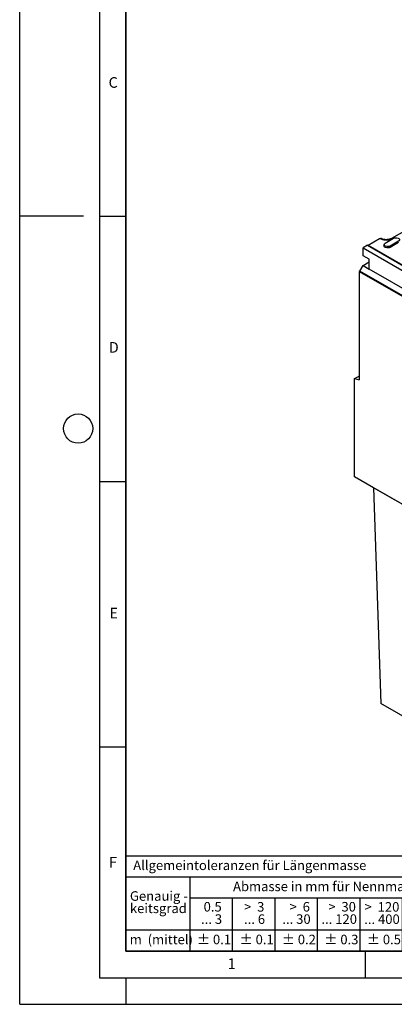
# Model space of a CAD drawing. Units: millimetres. Extents: x 0 to 420, y 0 to 297.
# Drawn here: x 0 to 71, y 0 to 186 of the extents above; entities that cross this region are included whole.
import ezdxf

# ---------------------------------------------------------------- set-up
doc = ezdxf.new("R2010")
doc.units = ezdxf.units.MM
doc.layers.add('LINIEN-DICK', color=7, linetype='Continuous', lineweight=35)
doc.layers.add('LINIEN-NORMAL', color=7, linetype='Continuous', lineweight=25)
doc.layers.add('LINIEN-DÜNN', color=7, linetype='Continuous')
doc.layers.add('VORLAGE_TEXT', color=7, linetype='Continuous')
doc.styles.add('SLDTEXTSTYLE0', font='TXT', dxfattribs={"width": 0.605})
doc.styles.add('SLDTEXTSTYLE1', font='TXT', dxfattribs={"width": 0.57})
doc.styles.add('SLDTEXTSTYLE2', font='TXT', dxfattribs={"width": 0.563})
doc.styles.add('SLDTEXTSTYLE3', font='TXT', dxfattribs={"width": 0.5525})
doc.styles.add('SLDTEXTSTYLE4', font='TXT', dxfattribs={"width": 0.575})

# ---------------------------------------------------------------- blocks, each defined once
blk = doc.blocks.new('SW_NOTE_0')
at = {"layer": 'VORLAGE_TEXT', "color": 0, "insert": (0, 2.32), "char_height": 1.8, "attachment_point": 1, "style": 'SLDTEXTSTYLE0'}
blk.add_mtext('Allgemeintoleranzen für Längenmasse            DIN  ISO 2768-1', dxfattribs=at)
blk = doc.blocks.new('SW_NOTE_0_1')
at = {"layer": 'VORLAGE_TEXT', "color": 0, "insert": (0.67, 2.32), "char_height": 1.8, "attachment_point": 1, "style": 'SLDTEXTSTYLE0'}
blk.add_mtext('Abmasse in mm für Nennmassbereiche', dxfattribs=at)
blk = doc.blocks.new('SW_NOTE_0_2')
at = {"layer": 'VORLAGE_TEXT', "color": 0, "insert": (0, 2.32), "char_height": 1.8, "attachment_point": 1, "style": 'SLDTEXTSTYLE0'}
blk.add_mtext('m  (mittel)', dxfattribs=at)
blk = doc.blocks.new('SW_NOTE_0_3')
at = {"layer": 'VORLAGE_TEXT', "color": 0, "char_height": 1.8, "attachment_point": 3}
for s, insert, style in [('>  120', (6.81, 2.32), 'SLDTEXTSTYLE1'), ('... 400', (6.88, 0), 'SLDTEXTSTYLE0')]:
    blk.add_mtext(s, dxfattribs=dict(at, insert=insert, style=style))
blk = doc.blocks.new('SW_NOTE_0_4')
at = {"layer": 'VORLAGE_TEXT', "color": 0, "insert": (0, 2.32), "char_height": 1.8, "attachment_point": 1, "style": 'SLDTEXTSTYLE0'}
blk.add_mtext('± 0.1', dxfattribs=at)
blk = doc.blocks.new('SW_NOTE_0_5')
at = {"layer": 'VORLAGE_TEXT', "color": 0, "insert": (0, 2.32), "char_height": 1.8, "attachment_point": 1, "style": 'SLDTEXTSTYLE0'}
blk.add_mtext('± 0.2', dxfattribs=at)
blk = doc.blocks.new('SW_NOTE_0_6')
at = {"layer": 'VORLAGE_TEXT', "color": 0, "insert": (0, 2.32), "char_height": 1.8, "attachment_point": 1, "style": 'SLDTEXTSTYLE0'}
blk.add_mtext('± 0.3', dxfattribs=at)
blk = doc.blocks.new('SW_NOTE_0_7')
at = {"layer": 'VORLAGE_TEXT', "color": 0, "insert": (0, 2.32), "char_height": 1.8, "attachment_point": 1, "style": 'SLDTEXTSTYLE0'}
blk.add_mtext('± 0.5', dxfattribs=at)
blk = doc.blocks.new('SW_NOTE_0_8')
at = {"layer": 'VORLAGE_TEXT', "color": 0, "insert": (0, 2.32), "char_height": 1.8, "attachment_point": 1, "style": 'SLDTEXTSTYLE0'}
blk.add_mtext('± 0.8', dxfattribs=at)
blk = doc.blocks.new('SW_NOTE_0_9')
at = {"layer": 'VORLAGE_TEXT', "color": 0, "insert": (0, 2.32), "char_height": 1.8, "attachment_point": 1, "style": 'SLDTEXTSTYLE0'}
blk.add_mtext('± 0.1', dxfattribs=at)
blk = doc.blocks.new('SW_NOTE_0_10')
at = {"layer": 'VORLAGE_TEXT', "color": 0, "char_height": 1.8, "attachment_point": 1, "style": 'SLDTEXTSTYLE0'}
for s, insert in [('Genauig -', (0, 2.32)), ('keitsgrad', (0, 0))]:
    blk.add_mtext(s, dxfattribs=dict(at, insert=insert))
blk = doc.blocks.new('SW_NOTE_0_11')
at = {"layer": 'VORLAGE_TEXT', "color": 0, "char_height": 1.8, "attachment_point": 3}
for s, insert, style in [('>  400', (6.81, 2.32), 'SLDTEXTSTYLE1'), ('... 1000', (7.02, 0), 'SLDTEXTSTYLE0')]:
    blk.add_mtext(s, dxfattribs=dict(at, insert=insert, style=style))
blk = doc.blocks.new('SW_NOTE_0_12')
at = {"layer": 'VORLAGE_TEXT', "color": 0, "char_height": 1.8, "attachment_point": 3}
for s, insert, style in [('>  30', (5.46, 2.32), 'SLDTEXTSTYLE2'), ('... 120', (5.66, 0), 'SLDTEXTSTYLE0')]:
    blk.add_mtext(s, dxfattribs=dict(at, insert=insert, style=style))
blk = doc.blocks.new('SW_NOTE_0_13')
at = {"layer": 'VORLAGE_TEXT', "color": 0, "char_height": 1.8, "attachment_point": 3}
for s, insert, style in [('>  3', (4.11, 2.32), 'SLDTEXTSTYLE3'), ('... 6', (4.25, 0), 'SLDTEXTSTYLE0')]:
    blk.add_mtext(s, dxfattribs=dict(at, insert=insert, style=style))
blk = doc.blocks.new('SW_NOTE_0_14')
at = {"layer": 'VORLAGE_TEXT', "color": 0, "char_height": 1.8, "attachment_point": 3, "style": 'SLDTEXTSTYLE0'}
for s, insert in [('0.5', (3.38, 2.32)), ('... 3', (3.45, 0))]:
    blk.add_mtext(s, dxfattribs=dict(at, insert=insert))
blk = doc.blocks.new('SW_NOTE_0_15')
at = {"layer": 'VORLAGE_TEXT', "color": 0, "char_height": 1.8, "attachment_point": 3}
for s, insert, style in [('>  6', (4.11, 2.32), 'SLDTEXTSTYLE3'), ('... 30', (4.25, 0), 'SLDTEXTSTYLE0')]:
    blk.add_mtext(s, dxfattribs=dict(at, insert=insert, style=style))
blk = doc.blocks.new('SW_NOTE_0_16')
at = {"layer": 'VORLAGE_TEXT', "color": 0, "char_height": 1.8, "attachment_point": 3}
for s, insert, style in [('>  1000', (8.16, 2.32), 'SLDTEXTSTYLE4'), ('... 2000', (8.24, 0), 'SLDTEXTSTYLE0')]:
    blk.add_mtext(s, dxfattribs=dict(at, insert=insert, style=style))
blk = doc.blocks.new('SW_NOTE_0_17')
at = {"layer": 'VORLAGE_TEXT', "color": 0, "insert": (0, 2.32), "char_height": 1.8, "attachment_point": 1, "style": 'SLDTEXTSTYLE0'}
blk.add_mtext('± 1.2', dxfattribs=at)
blk = doc.blocks.new('Allg-Toleranz-mittel')
at = {"layer": 'LINIEN-DÜNN', "color": 7}
for p, q in [((0, 14), (70, 14)), ((12, 14), (12, 0)), ((70, 10), (12, 10)), ((20, 10), (20, 0)), ((28, 10), (28, 0)), ((36, 10), (36, 0)), ((44, 10), (44, 0)), ((52, 10), (52, 0)), ((70, 4), (0, 4))]:
    blk.add_line(p, q, dxfattribs=at)
at = {"layer": 'LINIEN-DÜNN'}
blk.add_line((61, 10), (61, 0), dxfattribs=at)
at = {"layer": 'LINIEN-NORMAL', "color": 7}
for p, q in [((0, 18), (0, 0)), ((0, 18), (70, 18)), ((70, 18), (70, 0)), ((70, 0), (0, 0))]:
    blk.add_line(p, q, dxfattribs=at)
at = {"layer": 'VORLAGE_TEXT', "color": 7}
for name, p in [('SW_NOTE_0', (1.37, 14.78)), ('SW_NOTE_0_1', (19.49, 10.8)), ('SW_NOTE_0_10', (0.75, 8.99)), ('SW_NOTE_0_14', (14.65, 6.96)), ('SW_NOTE_0_13', (21.94, 6.95)), ('SW_NOTE_0_15', (30.52, 6.96)), ('SW_NOTE_0_12', (37.83, 6.96)), ('SW_NOTE_0_3', (44.66, 6.94)), ('SW_NOTE_0_16', (61.48, 6.95)), ('SW_NOTE_0_11', (53.64, 6.93)), ('SW_NOTE_0_2', (0.71, 0.8)), ('SW_NOTE_0_9', (13.37, 0.8)), ('SW_NOTE_0_4', (21.4, 0.8)), ('SW_NOTE_0_5', (29.34, 0.8)), ('SW_NOTE_0_6', (37.35, 0.79)), ('SW_NOTE_0_7', (45.35, 0.8)), ('SW_NOTE_0_8', (53.85, 0.8)), ('SW_NOTE_0_17', (62.87, 0.8))]:
    blk.add_blockref(name, p, dxfattribs=at)

msp = doc.modelspace()

# ---------------------------------------------------------------- linework, layer by layer
at = {"color": 7, "linetype": 'Continuous', "lineweight": 25}
for p, q in [((74.7422, 147.0598), (70.0045, 144.3248)), ((65.4734, 143.0347), (64.639, 142.553)), ((65.4734, 143.0347), (72.3323, 139.0751)), ((65.5865, 143.0592), (67.7204, 144.2911)), ((65.5865, 143.0592), (72.1272, 139.2833)), ((65.5865, 142.9694), (65.5865, 143.0592)), ((68.5867, 143.1923), (68.571, 142.9476)), ((68.7867, 143.4569), (70.3423, 144.355)), ((71.31, 143.7963), (69.7544, 142.8983)), ((71.3211, 143.545), (69.7655, 142.6469)), ((64.639, 142.553), (135.2082, 101.8143)), ((64.639, 141.0833), (64.639, 142.553)), ((65.7702, 140.4302), (64.639, 141.0833)), ((64.0309, 138.1519), (64.639, 139.2052)), ((64.639, 139.2052), (65.7702, 139.8974)), ((64.639, 139.2052), (65.7702, 138.5521)), ((65.7702, 138.5521), (65.7702, 140.4302)), ((64.0733, 138.2254), (63.8895, 138.1193)), ((63.8895, 138.1193), (134.6001, 97.2989)), ((63.8895, 138.1193), (63.8895, 117.7057)), ((134.6001, 97.4132), (64.0309, 138.1519)), ((64.0309, 138.1193), (64.0309, 138.1519)), ((64.0309, 138.1193), (134.6001, 97.3805)), ((134.077, 99.1195), (65.7702, 138.5521)), ((63.0409, 117.933), (63.748, 118.3412)), ((63.0409, 99.4152), (63.0409, 117.933)), ((63.0409, 117.933), (63.8895, 117.7057)), ((63.0409, 99.4152), (63.0438, 99.4135)), ((111.0687, 71.6893), (63.0438, 99.4135)), ((66.6217, 97.3477), (63.0438, 99.4135)), ((111.0687, 71.689), (66.6217, 97.3477)), ((66.6217, 97.3477), (67.9864, 56.7126)), ((84.2711, 47.3116), (67.9864, 56.7126))]:
    msp.add_line(p, q, dxfattribs=at)
at = {"color": 8, "linetype": 'Continuous', "lineweight": 18}
for p, q in [((69.7544, 142.8983), (69.7655, 142.6469)), ((63.748, 118.3412), (63.8895, 118.3034))]:
    msp.add_line(p, q, dxfattribs=at)
at = {"color": 7, "linetype": 'Continuous', "lineweight": 25, "flags": 128}
for points in [[(69.7655, 142.6469), (69.5664, 142.5664), (69.3315, 142.5301), (69.0894, 142.5423), (68.869, 142.6016), (68.6971, 142.7009), (68.5944, 142.8281), (68.571, 142.9476)], [(69.7544, 142.8983), (69.5597, 142.8196), (69.3302, 142.7841), (69.0934, 142.7961), (68.878, 142.854), (68.71, 142.951), (68.6096, 143.0754), (68.5889, 143.212), (68.6504, 143.3446), (68.7867, 143.4569)], [(70.3423, 144.355), (70.537, 144.4337), (70.7665, 144.4692), (71.0033, 144.4572), (71.2187, 144.3993), (71.3867, 144.3022), (71.4871, 144.1779), (71.5078, 144.0412), (71.4463, 143.9087), (71.31, 143.7963)], [(63.8895, 118.3983), (63.8416, 118.3846), (63.748, 118.3412)]]:
    msp.add_lwpolyline(points, dxfattribs=at)
at = {"color": 8, "linetype": 'Continuous', "lineweight": 18}
for centre, radius, start, end in [((69.0171, 146.8207), 2.8426, 242.859608, 289.825871), ((70.1262, 144.0669), 0.2854, 59.717302, 114.793457)]:
    msp.add_arc(centre, radius, start, end, dxfattribs=at)
at = {"color": 7, "linetype": 'Continuous', "lineweight": 25}
for points, knots in [([(67.7204, 144.2911), (67.7676, 144.3124), (67.8621, 144.3551), (67.966, 144.3554), (68.0062, 144.3227), (68.016, 144.3147)], [0, 0, 0, 0, 0.43051867, 0.86103731, 1, 1, 1, 1]), ([(70.0045, 144.3248), (69.9756, 144.3091), (69.8914, 144.2632), (69.7144, 144.1943), (69.4695, 144.1326), (69.1973, 144.0971), (68.9131, 144.0919), (68.6327, 144.118), (68.3738, 144.1732), (68.1608, 144.2464), (68.0563, 144.3021), (68.01, 144.3268)], [0, 0, 0, 0, 0.06078746, 0.17724664, 0.29610017, 0.4172642, 0.53982644, 0.66273765, 0.78464453, 0.90450627, 1, 1, 1, 1])]:
    msp.add_open_spline(points, degree=3, knots=knots, dxfattribs=at)
at = {"layer": 'LINIEN-DICK'}
for p, q in [((20, 287), (20, 10)), ((20, 10), (415, 10))]:
    msp.add_line(p, q, dxfattribs=at)
at = {"layer": 'LINIEN-DÜNN'}
for p, q in [((0, 0), (0, 297)), ((15, 292), (15, 5)), ((12, 148.5), (0, 148.5)), ((15, 148.5), (20, 148.5)), ((15, 98.5), (20, 98.5)), ((15, 48.5), (20, 48.5)), ((65, 10), (65, 5)), ((15, 5), (415, 5)), ((20, 5), (20, 0)), ((0, 0), (420, 0))]:
    msp.add_line(p, q, dxfattribs=at)
msp.add_circle((11, 108.5), 2.75, dxfattribs=at)

# ---------------------------------------------------------------- block references
at = {"color": 7, "linetype": 'Continuous'}
msp.add_blockref('Allg-Toleranz-mittel', (20, 10), dxfattribs=at)

# ---------------------------------------------------------------- texts
at = {"layer": 'VORLAGE_TEXT', "char_height": 2, "attachment_point": 2, "style": 'SLDTEXTSTYLE0'}
for s, insert in [('C', (17.5962, 174.7262)), ('D', (17.7047, 124.8018)), ('E', (17.6898, 74.7268)), ('F', (17.5624, 27.7733)), ('1', (39.9009, 8.6623))]:
    msp.add_mtext(s, dxfattribs=dict(at, insert=insert))

doc.saveas('drawing.dxf')
